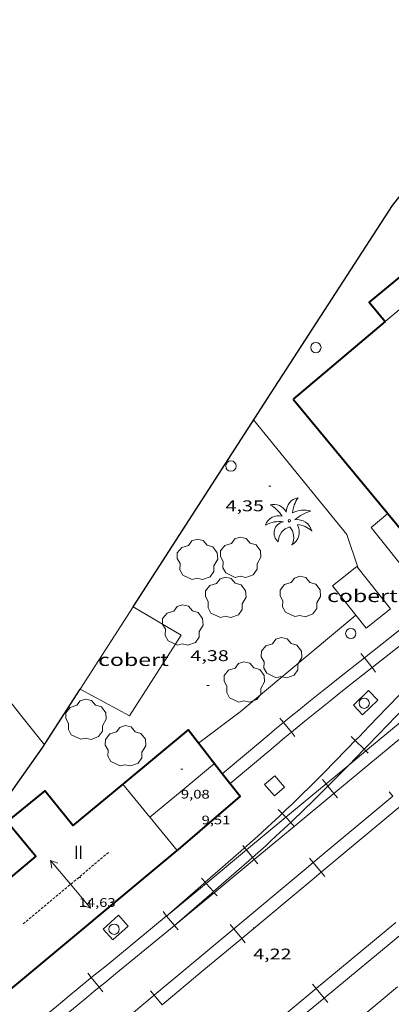
# Model space of a CAD drawing. Units: inches. Extents: x 452997 to 454003, y 4597500 to 4598002.
# Drawn here: x 453125 to 453161, y 4597553 to 4597648 of the extents above; entities that cross this region are included whole.
import ezdxf
from ezdxf.enums import TextEntityAlignment as Align

# ---------------------------------------------------------------- set-up
doc = ezdxf.new("R2010")
doc.units = ezdxf.units.IN
doc.header["$MEASUREMENT"] = 0
doc.linetypes.add('TRAZOS2', pattern=[0.375, 0.25, -0.125])
for name, color, linetype, lineweight in [('ARBRE', 7, 'Continuous', 0), ('CARENER', 7, 'Continuous', 0), ('COBERT', 7, 'Continuous', 0), ('COTA ALTIMETRICA', 7, 'Continuous', 0), ('COTA EDIFICI', 7, 'Continuous', 0), ('FACANA EXTERIOR', 7, 'Continuous', 0), ('FERROCARRIL', 7, 'Continuous', 0), ('FILAT', 7, 'Continuous', 0), ('LIMIT DE PAVIMENT', 7, 'Continuous', 0), ('LINIA VOLUMETRICA', 7, 'Continuous', 0), ('MUR', 7, 'Continuous', 0), ('MUR CONTENCIO', 7, 'Continuous', 0), ('PAL', 7, 'Continuous', 0), ('PALMERA', 7, 'Continuous', 0), ('PILAR', 7, 'Continuous', 0), ('PORTA ACCES DE VEHICLES', 7, 'Continuous', 0), ('TEXT DE NUMERO DE PLANTES', 7, 'Continuous', 0)]:
    doc.layers.add(name, color=color, linetype=linetype, lineweight=lineweight)
doc.styles.add('Style-Arial', font='ARIAL.TTF')
doc.linetypes.add('filat', pattern='A,0.25,[7,dgnlstyle-mataro.shx,S=0.008,R=0,X=0,Y=0],10.25', length=10.5)

# ---------------------------------------------------------------- blocks, each defined once
blk = doc.blocks.new('SENTIT')
at = {"color": 0, "linetype": 'ByBlock', "lineweight": -2}
blk.add_line((0, 0), (3, 0), dxfattribs=at)
at = {"color": 0, "linetype": 'ByBlock', "lineweight": -2, "flags": 128}
blk.add_lwpolyline([(2.35, 0.376), (3, 0), (2.35, -0.374)], dxfattribs=at)
blk = doc.blocks.new('COTA')
at = {"color": 0, "linetype": 'ByBlock', "lineweight": -2}
blk.add_line((0, 0), (0.2, 0), dxfattribs=at)
blk = doc.blocks.new('PAL')
at = {"color": 0, "linetype": 'ByBlock', "lineweight": -2}
blk.add_circle((0, 0), 0.5, dxfattribs=at)
blk = doc.blocks.new('ARBRE')
at = {"color": 0, "linetype": 'ByBlock', "lineweight": -2, "flags": 128}
blk.add_lwpolyline([(-0.507, -1.872), (-1.415, -1.448), (-1.697, -0.94), (-1.675, -0.342), (-1.951, 0.138), (-1.943, 0.686), (-1.511, 1.208), (-0.871, 1.406), (-0.543, 1.846), (-0.027, 2.012), (0.541, 1.882), (0.933, 1.428), (1.495, 1.262), (1.921, 0.694), (1.969, 0.068), (1.593, -0.562), (1.593, -1.098), (1.229, -1.618), (0.505, -1.886), (-0.049, -1.762), (-0.507, -1.872)], dxfattribs=at)
blk = doc.blocks.new('PALME')
at = {"color": 0, "linetype": 'ByBlock', "lineweight": -2}
blk.add_circle((0, 0), 0.116, dxfattribs=at)
at = {"color": 0, "linetype": 'ByBlock', "lineweight": -2, "extrusion": (0, 0, -1)}
for centre, radius, start, end in [((-1.108, 0.844), 1.403, 0.07345, 79.68469), ((1.484, 0.252), 1.329, 74.32388, 152.93226), ((3.396, -1.235), 3.18, 119.45321, 148.27369), ((-1.434, -1.508), 2.538, 63.92806, 105.15098), ((-0.787, -1.315), 1.427, 80.60686, 167.83841), ((-3.1, -2.666), 3.754, 47.78692, 74.23604), ((0.476, -1.08), 1.446, 150.82299, 239.88644), ((-0.55, -2.803), 2.447, 95.61007, 131.55206)]:
    blk.add_arc(centre, radius, start, end, dxfattribs=at)
at = {"color": 0, "linetype": 'ByBlock', "lineweight": -2}
for centre, radius, start, end in [((3.298, 0.496), 2.992, 144.69049, 174.70639), ((-1.049, -0.822), 1.309, 74.15102, 161.49716), ((-0.933, -2.967), 2.897, 82.45839, 117.91426), ((-0.352, -1.184), 1.108, 101.61022, 230.75641), ((0.481, -2.076), 1.554, 105.33384, 178.10206), ((-1.122, -1.591), 1.555, 331.11209, 40.95129)]:
    blk.add_arc(centre, radius, start, end, dxfattribs=at)

msp = doc.modelspace()

# ---------------------------------------------------------------- linework, layer by layer
at = {"layer": 'CARENER', "color": 1, "linetype": 'TRAZOS2', "lineweight": 20, "extrusion": (-0.001138, -0.000953216, 0.999999), "elevation": -4883.291}
msp.add_lwpolyline([(453125.356, 4597558.384), (453133.618, 4597565.302)], dxfattribs=at)
at = {"layer": 'COBERT', "color": 1, "linetype": 'Continuous', "lineweight": 0}
for points in [[(453161.12, 4597591.379, 6.888), (453157.877, 4597595.466, 6.96), (453155.516, 4597593.593, 6.672), (453157.769, 4597590.753, 6.672)], [(453131.143, 4597583.626, 7.337), (453135.908, 4597581.051, 6.568), (453140.91, 4597588.831, 6.728), (453136.263, 4597591.574, 7.411)], [(453136.263, 4597591.574, 7.411), (453131.143, 4597583.626, 7.337)], [(453157.769, 4597590.753, 6.672), (453158.759, 4597589.506, 6.672), (453161.12, 4597591.379, 6.888)]]:
    msp.add_polyline3d(points, dxfattribs=at)
at = {"layer": 'FACANA EXTERIOR', "color": 1, "linetype": 'Continuous', "lineweight": 40}
for points in [[(453169.062, 4597626.432, 10.469), (453167.94, 4597627.786, 7.336), (453166.512, 4597626.603, 10.76), (453166.242, 4597626.929, 10.832), (453159.069, 4597620.988, 10.72), (453160.596, 4597619.144, 16.344)], [(453160.596, 4597619.144, 16.344), (453151.708, 4597611.627, 12.336)], [(453160.596, 4597619.144, 16.344), (453160.596, 4597619.144, 16.344)], [(453160.596, 4597619.144, 16.344), (453160.596, 4597619.144, 16.344)], [(453151.708, 4597611.627, 12.336), (453160.851, 4597600.583, 12.352)], [(453160.851, 4597600.583, 12.352), (453165.055, 4597595.506, 12.359)], [(453142.556, 4597578.423, 10.267), (453141.572, 4597579.684, 10.184), (453135.448, 4597574.595, 12.368)], [(453144.87, 4597575.459, 10.462), (453142.556, 4597578.423, 10.267)], [(453135.448, 4597574.595, 12.368), (453135.255, 4597574.436, 12.387)], [(453140.519, 4597568.031, 12.059), (453140.65, 4597568.14, 12.072), (453146.6, 4597573.243, 10.608), (453144.87, 4597575.459, 10.462)], [(453135.255, 4597574.436, 12.387), (453130.431, 4597570.443, 12.867), (453127.717, 4597573.817, 12.803), (453124.092, 4597570.849, 12.723), (453126.854, 4597567.49, 12.595), (453119.056, 4597560.968, 10.935)], [(453124.231, 4597554.489, 10.457), (453140.519, 4597568.031, 12.059)]]:
    msp.add_polyline3d(points, dxfattribs=at)
at = {"layer": 'FERROCARRIL', "color": 7, "linetype": 'Continuous', "lineweight": 20}
for p, q in [((453158.266, 4597587.074, 4.32), (453158.606, 4597586.642, 4.32)), ((453158.606, 4597586.642, 4.32), (453159.349, 4597585.7, 4.32)), ((453159.349, 4597585.7, 4.32), (453159.689, 4597585.268, 4.32)), ((453150.437, 4597580.818, 4.328), (453150.785, 4597580.393, 4.328)), ((453150.785, 4597580.393, 4.328), (453151.546, 4597579.465, 4.328)), ((453151.546, 4597579.465, 4.328), (453151.895, 4597579.039, 4.328)), ((453157.722, 4597578.654, 4.363), (453157.328, 4597579.038, 4.363)), ((453158.582, 4597577.817, 4.363), (453157.722, 4597578.654, 4.363)), ((453158.745, 4597577.659, 4.363), (453158.582, 4597577.817, 4.363)), ((453158.976, 4597577.434, 4.363), (453158.745, 4597577.659, 4.363)), ((453154.544, 4597574.894, 4.236), (453154.895, 4597574.471, 4.236)), ((453154.895, 4597574.471, 4.236), (453155.079, 4597574.248, 4.236)), ((453155.079, 4597574.248, 4.236), (453155.661, 4597573.546, 4.236)), ((453161.341, 4597573.275, 4.399), (453160.989, 4597573.698, 4.399)), ((453155.661, 4597573.546, 4.236), (453156.011, 4597573.123, 4.236)), ((453150.655, 4597571.615, 4.343), (453150.276, 4597572.014, 4.343)), ((453151.003, 4597571.247, 4.343), (453150.655, 4597571.615, 4.343)), ((453151.48, 4597570.744, 4.343), (453151.003, 4597571.247, 4.343)), ((453151.83, 4597570.374, 4.343), (453151.48, 4597570.744, 4.343)), ((453151.859, 4597570.345, 4.343), (453151.83, 4597570.374, 4.343)), ((453146.842, 4597568.516, 4.238), (453147.023, 4597568.298, 4.238)), ((453147.023, 4597568.298, 4.238), (453147.193, 4597568.092, 4.238)), ((453147.193, 4597568.092, 4.238), (453147.789, 4597567.373, 4.238)), ((453147.789, 4597567.373, 4.238), (453147.959, 4597567.168, 4.238)), ((453147.959, 4597567.168, 4.238), (453148.309, 4597566.745, 4.238)), ((453153.658, 4597566.874, 4.364), (453153.306, 4597567.297, 4.364)), ((453154.426, 4597565.952, 4.364), (453153.658, 4597566.874, 4.364)), ((453143.216, 4597564.969, 4.278), (453142.854, 4597565.384, 4.278)), ((453154.778, 4597565.53, 4.364), (453154.426, 4597565.952, 4.364)), ((453143.303, 4597564.87, 4.278), (453143.216, 4597564.969, 4.278)), ((453144.006, 4597564.066, 4.278), (453143.303, 4597564.87, 4.278)), ((453144.093, 4597563.966, 4.278), (453144.006, 4597564.066, 4.278)), ((453144.368, 4597563.652, 4.278), (453144.093, 4597563.966, 4.278)), ((453139.141, 4597562.138, 4.24), (453139.491, 4597561.715, 4.24)), ((453139.491, 4597561.715, 4.24), (453139.491, 4597561.714, 4.24)), ((453139.491, 4597561.714, 4.24), (453140.256, 4597560.791, 4.24)), ((453140.256, 4597560.791, 4.24), (453140.257, 4597560.79, 4.24)), ((453140.257, 4597560.79, 4.24), (453140.608, 4597560.366, 4.24)), ((453145.976, 4597560.473, 4.329), (453145.624, 4597560.895, 4.329)), ((453146.744, 4597559.551, 4.329), (453145.976, 4597560.473, 4.329)), ((453147.096, 4597559.128, 4.329), (453146.744, 4597559.551, 4.329)), ((453132.214, 4597555.764, 4.369), (453131.868, 4597556.191, 4.369)), ((453132.971, 4597554.833, 4.369), (453132.214, 4597555.764, 4.369)), ((453133.318, 4597554.406, 4.369), (453132.971, 4597554.833, 4.369)), ((453153.586, 4597555.137, 4.638), (453153.936, 4597554.714, 4.638)), ((453153.936, 4597554.714, 4.638), (453154.702, 4597553.79, 4.638)), ((453137.944, 4597554.487, 4.305), (453138.297, 4597554.065, 4.305)), ((453138.297, 4597554.065, 4.305), (453139.066, 4597553.145, 4.305)), ((453154.702, 4597553.79, 4.638), (453155.053, 4597553.365, 4.638))]:
    msp.add_line(p, q, dxfattribs=at)
for points, elevation in [([(453161.638, 4597561.093), (453153.936, 4597554.714)], 4.632), ([(453162.403, 4597560.168), (453154.702, 4597553.79)], 4.632), ([(453154.126, 4597548.485), (453161.815, 4597554.879)], 4.708)]:
    msp.add_lwpolyline(points, dxfattribs=dict(at, elevation=elevation))
at = {"layer": 'FERROCARRIL', "color": 7, "linetype": 'Continuous', "lineweight": 20, "elevation": 4.636, "flags": 128}
for points in [[(453153.936, 4597554.714), (453147.775, 4597549.611)], [(453154.702, 4597553.79), (453148.541, 4597548.687)]]:
    msp.add_lwpolyline(points, dxfattribs=at)
at = {"layer": 'FERROCARRIL', "color": 7, "linetype": 'Continuous', "lineweight": 20}
for points in [[(453166.439, 4597592.851, 4.311), (453164.656, 4597591.423, 4.312), (453163.704, 4597590.664, 4.313), (453162.81, 4597589.954, 4.314), (453158.606, 4597586.642, 4.32)], [(453167.19, 4597591.914, 4.311), (453165.405, 4597590.485, 4.312), (453164.451, 4597589.725, 4.313), (453163.554, 4597589.013, 4.314), (453159.349, 4597585.7, 4.32)], [(453158.606, 4597586.642, 4.32), (453156.074, 4597584.647, 4.323), (453155.233, 4597583.981, 4.324), (453154.497, 4597583.396, 4.325), (453153.215, 4597582.369, 4.326), (453152.256, 4597581.594, 4.327), (453151.538, 4597581.01, 4.327), (453150.785, 4597580.393, 4.328)], [(453159.349, 4597585.7, 4.32), (453156.817, 4597583.705, 4.323), (453155.979, 4597583.041, 4.324), (453155.246, 4597582.458, 4.325), (453153.967, 4597581.434, 4.326), (453153.012, 4597580.662, 4.327), (453152.297, 4597580.081, 4.327), (453151.546, 4597579.465, 4.328)], [(453157.722, 4597578.654, 4.363), (453158.082, 4597579.024, 4.363), (453159.072, 4597580.046, 4.364), (453160.803, 4597581.836, 4.364), (453162.098, 4597583.181, 4.365), (453164.036, 4597585.204, 4.366), (453164.655, 4597585.853, 4.367)], [(453158.582, 4597577.817, 4.363), (453158.943, 4597578.188, 4.363), (453159.935, 4597579.211, 4.364), (453161.666, 4597581.003, 4.364), (453162.963, 4597582.35, 4.365), (453164.903, 4597584.375, 4.366), (453165.523, 4597585.024, 4.367)], [(453150.785, 4597580.393, 4.328), (453150.465, 4597580.13, 4.328), (453149.93, 4597579.687, 4.328), (453149.397, 4597579.243, 4.328), (453147.204, 4597577.41, 4.328), (453144.87, 4597575.459, 4.328)], [(453162.597, 4597580.849, 4.234), (453158.745, 4597577.659, 4.235)], [(453151.546, 4597579.465, 4.328), (453151.228, 4597579.204, 4.328), (453150.697, 4597578.764, 4.328), (453150.166, 4597578.322, 4.328), (453147.973, 4597576.489, 4.328), (453145.624, 4597574.525, 4.328)], [(453163.362, 4597579.925, 4.234), (453155.661, 4597573.546, 4.236)], [(453150.655, 4597571.615, 4.343), (453151.057, 4597571.996, 4.345), (453151.64, 4597572.553, 4.348), (453152.148, 4597573.043, 4.35), (453152.59, 4597573.473, 4.352), (453153.361, 4597574.231, 4.354), (453153.937, 4597574.802, 4.356), (453154.795, 4597575.664, 4.358), (453155.649, 4597576.53, 4.36), (453156.948, 4597577.859, 4.362), (453157.722, 4597578.654, 4.363)], [(453157.093, 4597576.29, 4.361), (453157.807, 4597577.021, 4.362), (453158.582, 4597577.817, 4.363)], [(453158.745, 4597577.659, 4.235), (453157.093, 4597576.29, 4.236)], [(453157.093, 4597576.29, 4.236), (453154.895, 4597574.471, 4.236)], [(453155.079, 4597574.248, 4.357), (453155.648, 4597574.819, 4.358), (453156.506, 4597575.69, 4.36), (453157.093, 4597576.29, 4.361)], [(453144.87, 4597575.459, 4.328), (453144.855, 4597575.446, 4.328)], [(453154.895, 4597574.471, 4.236), (453151.003, 4597571.247, 4.237)], [(453151.48, 4597570.744, 4.343), (453151.884, 4597571.127, 4.345), (453152.471, 4597571.687, 4.348), (453152.983, 4597572.181, 4.35), (453153.429, 4597572.615, 4.352), (453154.204, 4597573.377, 4.354), (453154.784, 4597573.952, 4.356), (453155.079, 4597574.248, 4.357)], [(453155.661, 4597573.546, 4.236), (453151.83, 4597570.374, 4.237)], [(453153.658, 4597566.874, 4.364), (453161.341, 4597573.275, 4.399)], [(453154.426, 4597565.952, 4.364), (453162.109, 4597572.353, 4.399)], [(453147.023, 4597568.298, 4.316), (453147.243, 4597568.492, 4.318), (453147.787, 4597568.975, 4.322), (453148.292, 4597569.429, 4.327), (453148.765, 4597569.859, 4.33), (453149.206, 4597570.263, 4.334), (453149.618, 4597570.644, 4.336), (453150.388, 4597571.362, 4.341), (453150.655, 4597571.615, 4.343)], [(453151.003, 4597571.247, 4.237), (453147.193, 4597568.092, 4.238)], [(453147.789, 4597567.373, 4.315), (453148.038, 4597567.593, 4.318), (453148.586, 4597568.08, 4.322), (453149.097, 4597568.539, 4.327), (453149.574, 4597568.972, 4.33), (453150.019, 4597569.38, 4.334), (453150.435, 4597569.765, 4.336), (453151.211, 4597570.488, 4.341), (453151.48, 4597570.744, 4.343)], [(453151.83, 4597570.374, 4.237), (453147.959, 4597567.168, 4.238)], [(453143.216, 4597564.969, 4.278), (453146.661, 4597567.979, 4.312), (453147.023, 4597568.298, 4.316)], [(453147.193, 4597568.092, 4.238), (453143.303, 4597564.87, 4.239)], [(453144.006, 4597564.066, 4.278), (453147.452, 4597567.077, 4.312), (453147.789, 4597567.373, 4.315)], [(453147.959, 4597567.168, 4.238), (453144.093, 4597563.966, 4.239)], [(453145.976, 4597560.473, 4.329), (453152.783, 4597566.145, 4.36), (453153.658, 4597566.874, 4.364)], [(453146.744, 4597559.551, 4.329), (453153.552, 4597565.223, 4.36), (453154.426, 4597565.952, 4.364)], [(453139.491, 4597561.715, 4.24), (453143.057, 4597564.83, 4.276), (453143.216, 4597564.969, 4.278)], [(453143.303, 4597564.87, 4.239), (453139.491, 4597561.714, 4.24)], [(453140.256, 4597560.791, 4.24), (453143.846, 4597563.926, 4.276), (453144.006, 4597564.066, 4.278)], [(453144.093, 4597563.966, 4.239), (453140.257, 4597560.79, 4.24)], [(453132.214, 4597555.764, 4.369), (453132.752, 4597556.201, 4.374), (453133.801, 4597557.047, 4.384), (453139.458, 4597561.686, 4.24)], [(453139.451, 4597561.68, 4.24), (453139.458, 4597561.686, 4.24)], [(453139.458, 4597561.686, 4.24), (453139.491, 4597561.715, 4.24)], [(453139.458, 4597561.686, 4.24), (453139.464, 4597561.691, 4.24)], [(453139.464, 4597561.691, 4.24), (453139.463, 4597561.69, 4.24)], [(453139.491, 4597561.714, 4.24), (453139.464, 4597561.691, 4.24)], [(453139.464, 4597561.691, 4.24), (453139.465, 4597561.692, 4.24)], [(453132.971, 4597554.833, 4.369), (453133.507, 4597555.268, 4.374), (453134.558, 4597556.116, 4.384), (453140.226, 4597560.764, 4.24)], [(453140.257, 4597560.79, 4.24), (453140.228, 4597560.766, 4.24)], [(453140.24, 4597560.776, 4.24), (453140.256, 4597560.791, 4.24)], [(453142.134, 4597557.272, 4.312), (453145.976, 4597560.473, 4.329)], [(453142.903, 4597556.351, 4.312), (453146.744, 4597559.551, 4.329)], [(453142.134, 4597557.272, 4.312), (453138.297, 4597554.065, 4.305)], [(453124.53, 4597549.345, 4.347), (453125.391, 4597550.077, 4.348), (453126.433, 4597550.959, 4.348), (453127.346, 4597551.729, 4.35), (453128.147, 4597552.401, 4.351), (453128.849, 4597552.989, 4.353), (453130.08, 4597554.012, 4.357), (453131.006, 4597554.777, 4.361), (453131.703, 4597555.348, 4.365), (453132.214, 4597555.764, 4.369)], [(453142.903, 4597556.351, 4.312), (453139.066, 4597553.145, 4.305)], [(453142.902, 4597556.35, 4.312), (453142.903, 4597556.351, 4.312)], [(453142.903, 4597556.351, 4.312), (453142.903, 4597556.351, 4.312)], [(453125.307, 4597548.43, 4.347), (453126.167, 4597549.162, 4.348), (453127.208, 4597550.042, 4.348), (453128.119, 4597550.811, 4.35), (453128.918, 4597551.482, 4.351), (453129.618, 4597552.068, 4.353), (453130.845, 4597553.088, 4.357), (453131.768, 4597553.85, 4.361), (453132.462, 4597554.419, 4.365), (453132.971, 4597554.833, 4.369)], [(453138.297, 4597554.065, 4.305), (453132.718, 4597549.403, 4.296), (453130.622, 4597547.655, 4.294)]]:
    msp.add_polyline3d(points, dxfattribs=at)
at = {"layer": 'FILAT', "color": 7, "linetype": 'filat', "lineweight": 0, "extrusion": (-0.007692, -0.009068, 0.999929), "elevation": -45170.464, "flags": 128}
msp.add_lwpolyline([(453144.641, 4597374.712), (453143.542, 4597377.961), (453134.517, 4597389.036)], dxfattribs=at)
at = {"layer": 'FILAT', "color": 7, "linetype": 'filat', "lineweight": 0, "elevation": 4.65}
for points in [[(453157.769, 4597590.753), (453146.61, 4597581.444), (453142.556, 4597578.423)], [(453157.77, 4597590.753), (453157.769, 4597590.753)]]:
    msp.add_lwpolyline(points, dxfattribs=at)
at = {"layer": 'FILAT', "color": 7, "linetype": 'filat', "lineweight": 0, "elevation": 4.497, "flags": 128}
msp.add_lwpolyline([(453142.556, 4597578.423), (453142.556, 4597578.423)], dxfattribs=at)
at = {"layer": 'LIMIT DE PAVIMENT', "color": 1, "linetype": 'Continuous', "lineweight": 20}
for points in [[(453159.014, 4597583.479, 4.544), (453157.533, 4597582.08, 4.52), (453158.408, 4597581.154, 4.52), (453159.889, 4597582.553, 4.52), (453159.014, 4597583.479, 4.544)], [(453149.905, 4597573.321, 4.656), (453148.963, 4597574.429, 4.64), (453149.935, 4597575.255, 4.64), (453150.877, 4597574.147, 4.64), (453149.905, 4597573.321, 4.656)], [(453135.782, 4597560.727, 4.528), (453134.278, 4597559.401, 4.52), (453133.346, 4597560.459, 4.52), (453134.85, 4597561.785, 4.52), (453135.782, 4597560.727, 4.528)]]:
    msp.add_polyline3d(points, dxfattribs=at)
at = {"layer": 'LINIA VOLUMETRICA', "color": 1, "linetype": 'Continuous', "lineweight": 20, "flags": 128}
for points, elevation in [([(453178.934, 4597611.563), (453167.775, 4597625.084), (453160.596, 4597619.144)], 16.503), ([(453135.255, 4597574.436), (453135.255, 4597574.436)], 12.976), ([(453137.863, 4597571.265), (453137.862, 4597571.264)], 9.658)]:
    msp.add_lwpolyline(points, dxfattribs=dict(at, elevation=elevation))
at = {"layer": 'LINIA VOLUMETRICA', "color": 1, "linetype": 'Continuous', "lineweight": 20}
for points, elevation in [([(453144.107, 4597576.436), (453140.984, 4597573.85), (453137.863, 4597571.265)], 9.728), ([(453137.863, 4597571.265), (453135.255, 4597574.436)], 12.947), ([(453140.519, 4597568.031), (453137.887, 4597571.234), (453137.863, 4597571.265)], 12.918), ([(453140.519, 4597568.031), (453140.519, 4597568.031)], 12.918)]:
    msp.add_lwpolyline(points, dxfattribs=dict(at, elevation=elevation))
at = {"layer": 'MUR', "color": 1, "linetype": 'Continuous', "lineweight": 20, "extrusion": (0.005088, -0.006408, 0.999967), "elevation": -27146.87, "flags": 128}
msp.add_lwpolyline([(453119.712, 4597501.256), (453121.765, 4597498.672)], dxfattribs=at)
at = {"layer": 'MUR', "color": 1, "linetype": 'Continuous', "lineweight": 20}
for points in [[(453165.055, 4597595.506, 6.009), (453163.356, 4597594.127, 5.984), (453159.244, 4597599.246, 5.952), (453160.851, 4597600.583, 5.99)], [(453160.851, 4597600.583, 5.99), (453160.852, 4597600.583, 5.99)]]:
    msp.add_polyline3d(points, dxfattribs=at)
at = {"layer": 'MUR CONTENCIO', "color": 1, "linetype": 'Continuous', "lineweight": 30}
for points in [[(453136.263, 4597591.574, 7.399), (453149.583, 4597612.249, 7.669), (453161.332, 4597630.34, 7.645), (453175.549, 4597648.276, 7.396)], [(453101.42, 4597541.864, 5.967), (453101.519, 4597541.999, 5.971), (453109.152, 4597552.382, 6.883), (453116.585, 4597562.547, 6.915), (453127.471, 4597577.927, 7.221), (453131.143, 4597583.626, 7.295)]]:
    msp.add_polyline3d(points, dxfattribs=at)
at = {"layer": 'PORTA ACCES DE VEHICLES', "color": 7, "linetype": 'Continuous', "lineweight": 20, "extrusion": (0.005225, -0.006577, 0.999965), "elevation": -27864.095, "flags": 128}
msp.add_lwpolyline([(453119.393, 4597496.997), (453116.283, 4597500.912)], dxfattribs=at)

# ---------------------------------------------------------------- block references
at = {"layer": 'ARBRE', "color": 3, "linetype": 'Continuous', "lineweight": 0, "xscale": 1.000001550400009, "yscale": 1.000001550399986, "zscale": 1.0000015504, "rotation": 359.9995652666707}
for p in [(453146.632, 4597596.294, 4.896), (453142.467, 4597596.093, 5.08), (453152.398, 4597592.509, 5.096), (453145.192, 4597592.424, 4.736), (453141.049, 4597589.748, 4.712), (453150.587, 4597586.602, 5.016), (453146.99, 4597584.249, 4.736), (453131.692, 4597580.657, 5.016), (453135.512, 4597578.088, 5.224)]:
    msp.add_blockref('ARBRE', p, dxfattribs=at)
at = {"layer": 'CARENER', "color": 1, "linetype": 'Continuous', "lineweight": 20, "xscale": 1.00000155039999, "yscale": 1.000001550399986, "zscale": 1.0000015504}
for rotation in [129.93993524091, 309.93993524091]:
    msp.add_blockref('SENTIT', (453130.206, 4597564.78, 15.036), dxfattribs=dict(at, rotation=rotation))
at = {"layer": 'COTA ALTIMETRICA', "color": 7, "linetype": 'Continuous', "lineweight": 0, "xscale": 1.000001550400009, "yscale": 1.000001550399986, "zscale": 1.0000015504, "rotation": 359.9995652666707}
for p in [(453149.367, 4597603.231, 4.349), (453143.389, 4597583.985, 4.381), (453147.852, 4597560.566, 4.221)]:
    msp.add_blockref('COTA', p, dxfattribs=at)
at = {"layer": 'COTA EDIFICI', "color": 7, "linetype": 'Continuous', "lineweight": 0, "xscale": 1.000001550400009, "yscale": 1.000001550399986, "zscale": 1.0000015504, "rotation": 359.9995652666707}
for p in [(453140.871, 4597575.898, 9.075), (453142.868, 4597573.409, 9.507), (453130.985, 4597565.44, 14.627)]:
    msp.add_blockref('COTA', p, dxfattribs=at)
at = {"layer": 'PAL', "color": 7, "linetype": 'Continuous', "lineweight": 20, "xscale": 1.000001550400009, "yscale": 1.000001550399986, "zscale": 1.0000015504, "rotation": 359.9995652666707}
msp.add_blockref('PAL', (453145.71, 4597605.171, 4.488), dxfattribs=at)
at = {"layer": 'PALMERA', "color": 3, "linetype": 'Continuous', "lineweight": 0, "xscale": 1.000001550400009, "yscale": 1.000001550399986, "zscale": 1.0000015504, "rotation": 359.9995652666707}
msp.add_blockref('PALME', (453151.337, 4597599.882, 5.184), dxfattribs=at)
at = {"layer": 'PILAR', "color": 1, "linetype": 'Continuous', "lineweight": 20, "xscale": 1.000001550400009, "yscale": 1.000001550399986, "zscale": 1.0000015504, "rotation": 359.9995652666707}
for p in [(453153.913, 4597616.609, 4.512), (453157.288, 4597588.999, 4.472), (453158.582, 4597582.268, 4.448), (453134.41, 4597560.441, 4.416)]:
    msp.add_blockref('PAL', p, dxfattribs=at)

# ---------------------------------------------------------------- texts
at = {"layer": 'COBERT', "color": 7, "linetype": 'Continuous', "lineweight": 20, "style": 'Style-Arial', "width": 1.366665}
for p in [(453158.412, 4597592.632, 6.848), (453136.282, 4597586.463, 7.184)]:
    msp.add_text('cobert', height=1.2, rotation=359.99957, dxfattribs=at).set_placement(p, align=Align.MIDDLE_CENTER)
at = {"layer": 'COTA ALTIMETRICA', "color": 7, "linetype": 'Continuous', "lineweight": 0, "style": 'Style-Arial', "width": 1.333331}
for s, p in [('4,35', (453145.185, 4597601.853, 4.349)), ('4,38', (453141.787, 4597587.383, 4.381)), ('4,22', (453147.852, 4597558.566, 4.221))]:
    msp.add_text(s, height=1.05, rotation=359.99957, dxfattribs=at).set_placement(p, align=Align.TOP_LEFT)
at = {"layer": 'COTA EDIFICI', "color": 7, "linetype": 'Continuous', "lineweight": 0, "style": 'Style-Arial', "width": 1.25}
for s, p in [('9,08', (453140.871, 4597573.898, 9.075)), ('9,51', (453142.867, 4597571.409, 9.507)), ('14,63', (453130.985, 4597563.44, 14.627))]:
    msp.add_text(s, height=0.84, rotation=359.99957, dxfattribs=at).set_placement(p, align=Align.TOP_LEFT)
at = {"layer": 'TEXT DE NUMERO DE PLANTES', "color": 7, "linetype": 'Continuous', "lineweight": 0, "style": 'Style-Arial', "width": 0.807691}
msp.add_text('II', height=1.3, rotation=359.99957, dxfattribs=at).set_placement((453130.96, 4597567.858), align=Align.MIDDLE_CENTER)

doc.saveas('drawing.dxf')
